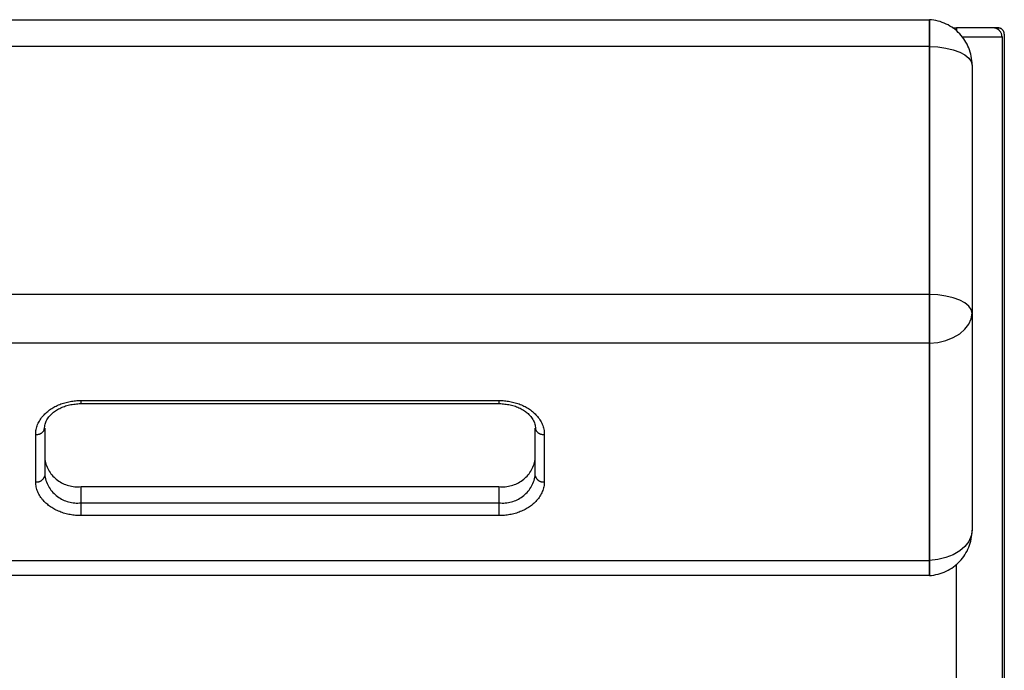
# Model space of a CAD drawing. Units: millimetres. Extents: x 0 to 438, y 0 to 421.
# Drawn here: x 130 to 152, y 407 to 421 of the extents above; entities that cross this region are included whole.
import ezdxf

# ---------------------------------------------------------------- set-up
doc = ezdxf.new("R2010")
doc.units = ezdxf.units.MM
doc.layers.get('0').update_dxf_attribs({"true_color": 0x57e0c6})

msp = doc.modelspace()

# ---------------------------------------------------------------- linework, layer by layer
for points in [[(1.6, 421.045), (150.16, 421.045)], [(150.16, 420.457), (150.16, 421.045)], [(150.16, 421.045), (150.16, 421.02), (150.16, 420.994), (150.16, 420.969), (150.16, 420.942), (150.16, 420.917), (150.16, 420.891), (150.16, 420.865), (150.16, 420.838), (150.16, 420.812), (150.16, 420.785), (150.16, 420.757), (150.16, 420.731), (150.16, 420.701), (150.16, 420.673), (150.16, 420.645), (150.16, 420.616), (150.16, 420.587), (150.16, 420.557), (150.16, 420.527), (150.16, 420.496), (150.16, 420.458)], [(151.1, 420.047), (151.099, 420.096), (151.096, 420.145), (151.09, 420.193), (151.082, 420.24), (151.071, 420.287), (151.059, 420.333), (151.044, 420.378), (151.028, 420.422), (151.009, 420.464), (150.989, 420.506), (150.966, 420.547), (150.942, 420.587), (150.916, 420.625), (150.889, 420.662), (150.859, 420.698), (150.828, 420.732), (150.796, 420.765), (150.762, 420.797), (150.726, 420.827), (150.69, 420.855), (150.652, 420.881), (150.612, 420.906), (150.572, 420.929), (150.53, 420.95), (150.487, 420.969), (150.443, 420.987), (150.398, 421.002), (150.352, 421.015), (150.306, 421.026), (150.258, 421.035), (150.21, 421.041), (150.16, 421.045)], [(150.675, 420.865), (150.76, 420.865)], [(150.76, 420.865), (150.76, 420.798)], [(151.56, 420.865), (150.76, 420.865)], [(151.67, 420.865), (151.56, 420.865)], [(151.76, 420.665), (151.76, 420.675), (151.759, 420.686), (151.758, 420.696), (151.756, 420.705), (151.754, 420.715), (151.751, 420.725), (151.748, 420.734), (151.745, 420.743), (151.741, 420.752), (151.736, 420.76), (151.734, 420.765), (151.731, 420.769), (151.726, 420.777), (151.721, 420.785), (151.715, 420.792), (151.708, 420.8), (151.702, 420.807), (151.695, 420.813), (151.688, 420.819), (151.68, 420.825), (151.672, 420.831), (151.664, 420.836), (151.656, 420.841), (151.647, 420.845), (151.638, 420.849), (151.629, 420.853), (151.62, 420.856), (151.61, 420.859), (151.601, 420.861), (151.591, 420.863), (151.581, 420.864), (151.571, 420.865), (151.56, 420.865)], [(151.67, 420.865), (151.67, 420.832)], [(151.81, 420.725), (151.81, 420.732), (151.81, 420.739), (151.809, 420.742), (151.809, 420.746), (151.809, 420.746), (151.809, 420.746), (151.809, 420.746), (151.809, 420.746), (151.809, 420.746), (151.809, 420.746), (151.809, 420.746), (151.809, 420.746), (151.809, 420.746), (151.809, 420.746), (151.809, 420.746), (151.809, 420.746), (151.809, 420.747), (151.809, 420.747), (151.809, 420.747), (151.809, 420.747), (151.809, 420.747), (151.809, 420.747), (151.809, 420.747), (151.809, 420.747), (151.809, 420.747), (151.809, 420.747), (151.809, 420.747), (151.809, 420.747), (151.809, 420.747), (151.809, 420.747), (151.809, 420.747), (151.809, 420.747), (151.809, 420.747), (151.809, 420.747), (151.809, 420.747), (151.809, 420.748), (151.808, 420.749), (151.808, 420.753), (151.807, 420.754), (151.807, 420.754), (151.807, 420.754), (151.807, 420.754), (151.807, 420.754), (151.807, 420.755), (151.807, 420.755), (151.807, 420.755), (151.807, 420.755), (151.807, 420.755), (151.807, 420.755), (151.807, 420.755), (151.807, 420.755), (151.807, 420.755), (151.807, 420.755), (151.807, 420.755), (151.807, 420.755), (151.807, 420.756), (151.806, 420.759), (151.806, 420.759), (151.806, 420.759), (151.806, 420.759), (151.806, 420.76), (151.806, 420.76), (151.806, 420.76), (151.806, 420.76), (151.806, 420.76), (151.806, 420.76), (151.806, 420.76), (151.806, 420.76), (151.806, 420.76), (151.806, 420.76), (151.806, 420.76), (151.806, 420.76), (151.806, 420.76), (151.806, 420.76), (151.806, 420.76), (151.806, 420.76), (151.806, 420.76), (151.806, 420.76), (151.806, 420.76), (151.806, 420.76), (151.806, 420.761), (151.806, 420.761), (151.806, 420.761), (151.806, 420.761), (151.806, 420.761), (151.806, 420.761), (151.806, 420.761), (151.806, 420.761), (151.806, 420.761), (151.806, 420.761), (151.806, 420.761), (151.806, 420.761), (151.806, 420.761), (151.806, 420.761), (151.806, 420.761), (151.806, 420.761), (151.806, 420.761), (151.806, 420.761), (151.806, 420.761), (151.806, 420.762), (151.806, 420.762), (151.806, 420.762), (151.806, 420.762), (151.806, 420.762), (151.806, 420.762), (151.806, 420.762), (151.806, 420.762), (151.805, 420.762), (151.805, 420.762), (151.805, 420.762), (151.805, 420.762), (151.805, 420.762), (151.805, 420.762), (151.805, 420.762), (151.805, 420.762), (151.805, 420.762), (151.805, 420.762), (151.805, 420.762), (151.805, 420.763), (151.805, 420.763), (151.805, 420.763), (151.805, 420.763), (151.805, 420.763), (151.805, 420.763), (151.805, 420.763), (151.805, 420.763), (151.805, 420.763), (151.805, 420.763), (151.805, 420.763), (151.805, 420.763), (151.805, 420.763), (151.805, 420.763), (151.805, 420.763), (151.805, 420.763), (151.805, 420.763), (151.805, 420.764), (151.805, 420.764), (151.805, 420.764), (151.805, 420.764), (151.805, 420.764), (151.805, 420.764), (151.805, 420.764), (151.805, 420.764), (151.805, 420.764), (151.805, 420.764), (151.805, 420.764), (151.805, 420.764), (151.805, 420.764), (151.805, 420.764), (151.805, 420.764), (151.804, 420.766), (151.804, 420.766), (151.804, 420.766), (151.804, 420.766), (151.804, 420.766), (151.804, 420.766), (151.804, 420.766), (151.804, 420.766), (151.804, 420.766), (151.804, 420.766), (151.804, 420.766), (151.804, 420.766), (151.804, 420.766), (151.804, 420.767), (151.804, 420.767), (151.804, 420.767), (151.804, 420.767), (151.804, 420.767), (151.804, 420.767), (151.804, 420.767), (151.804, 420.767), (151.804, 420.767), (151.804, 420.767), (151.804, 420.767), (151.804, 420.767), (151.804, 420.767), (151.804, 420.767), (151.804, 420.767), (151.804, 420.767), (151.804, 420.767), (151.804, 420.767), (151.804, 420.767), (151.804, 420.768), (151.803, 420.769), (151.803, 420.769), (151.803, 420.769), (151.803, 420.769), (151.803, 420.769), (151.803, 420.769), (151.803, 420.769), (151.803, 420.77), (151.803, 420.77), (151.803, 420.77), (151.803, 420.77), (151.803, 420.77), (151.803, 420.77), (151.803, 420.77), (151.803, 420.77), (151.803, 420.77), (151.803, 420.77), (151.803, 420.77), (151.803, 420.77), (151.803, 420.77), (151.803, 420.77), (151.803, 420.77), (151.803, 420.77), (151.803, 420.77), (151.803, 420.77), (151.803, 420.77), (151.803, 420.77), (151.803, 420.771), (151.803, 420.771), (151.803, 420.771), (151.803, 420.771), (151.803, 420.771), (151.803, 420.771), (151.802, 420.772), (151.801, 420.776), (151.8, 420.779), (151.797, 420.785), (151.794, 420.791), (151.791, 420.797), (151.787, 420.803), (151.783, 420.808), (151.779, 420.814), (151.774, 420.819), (151.769, 420.824), (151.764, 420.829), (151.759, 420.833), (151.759, 420.834), (151.759, 420.834), (151.759, 420.834), (151.759, 420.834), (151.759, 420.834), (151.759, 420.834), (151.759, 420.834), (151.759, 420.834), (151.759, 420.834), (151.758, 420.834), (151.758, 420.834), (151.758, 420.834), (151.758, 420.834), (151.758, 420.834), (151.758, 420.834), (151.758, 420.834), (151.758, 420.834), (151.758, 420.834), (151.758, 420.834), (151.758, 420.834), (151.758, 420.834), (151.758, 420.834), (151.758, 420.834), (151.758, 420.834), (151.758, 420.835), (151.758, 420.835), (151.757, 420.835), (151.757, 420.835), (151.757, 420.835), (151.757, 420.835), (151.757, 420.835), (151.757, 420.835), (151.757, 420.835), (151.757, 420.835), (151.757, 420.835), (151.757, 420.835), (151.757, 420.836), (151.757, 420.836), (151.756, 420.836), (151.756, 420.836), (151.754, 420.838), (151.751, 420.84), (151.748, 420.842), (151.745, 420.844), (151.742, 420.845), (151.739, 420.847), (151.738, 420.848), (151.737, 420.848), (151.737, 420.848), (151.737, 420.848), (151.737, 420.848), (151.737, 420.848), (151.737, 420.848), (151.737, 420.848), (151.737, 420.848), (151.737, 420.848), (151.737, 420.849), (151.737, 420.849), (151.737, 420.849), (151.737, 420.849), (151.736, 420.849), (151.736, 420.849), (151.736, 420.849), (151.736, 420.849), (151.733, 420.85), (151.73, 420.852), (151.73, 420.852), (151.73, 420.852), (151.73, 420.852), (151.73, 420.852), (151.73, 420.852), (151.73, 420.852), (151.73, 420.852), (151.73, 420.852), (151.73, 420.852), (151.73, 420.852), (151.73, 420.852), (151.73, 420.852), (151.73, 420.852), (151.73, 420.852), (151.73, 420.852), (151.729, 420.852), (151.729, 420.852), (151.729, 420.852), (151.729, 420.852), (151.729, 420.852), (151.729, 420.852), (151.729, 420.852), (151.729, 420.852), (151.729, 420.852), (151.729, 420.852), (151.729, 420.852), (151.729, 420.852), (151.729, 420.852), (151.729, 420.852), (151.729, 420.852), (151.729, 420.852), (151.729, 420.852), (151.728, 420.853), (151.728, 420.853), (151.728, 420.853), (151.728, 420.853), (151.728, 420.853), (151.728, 420.853), (151.728, 420.853), (151.728, 420.853), (151.728, 420.853), (151.727, 420.853), (151.727, 420.853), (151.727, 420.853), (151.727, 420.853), (151.727, 420.853), (151.727, 420.853), (151.727, 420.853), (151.727, 420.853), (151.726, 420.854), (151.724, 420.854), (151.718, 420.857), (151.711, 420.859), (151.705, 420.861), (151.698, 420.862), (151.691, 420.864), (151.684, 420.865), (151.677, 420.865), (151.67, 420.865)], [(150.886, 420.665), (151.76, 420.665)], [(151.76, 420.665), (151.76, 301.745)], [(151.81, 420.725), (151.81, 309.88)], [(150.16, 420.457), (1.6, 420.457)], [(150.16, 420.458), (150.16, 414.997)], [(150.16, 420.458), (150.347, 420.446), (150.524, 420.42), (150.687, 420.38), (150.828, 420.329), (150.944, 420.268), (151.03, 420.199), (151.083, 420.124), (151.1, 420.047)], [(150.16, 414.998), (150.16, 420.457)], [(151.1, 420.047), (151.1, 414.586)], [(1.6, 414.998), (150.16, 414.998)], [(150.16, 413.92), (150.16, 414.998)], [(151.1, 414.586), (151.083, 414.663), (151.03, 414.738), (150.944, 414.807), (150.828, 414.868), (150.687, 414.919), (150.524, 414.959), (150.347, 414.985), (150.16, 414.997)], [(150.16, 414.997), (150.16, 414.965), (150.16, 414.933), (150.16, 414.9), (150.16, 414.867), (150.16, 414.841), (150.16, 414.815), (150.16, 414.789), (150.16, 414.763), (150.16, 414.736), (150.16, 414.709), (150.16, 414.673), (150.16, 414.637), (150.16, 414.6), (150.16, 414.545), (150.16, 414.508), (150.16, 414.471), (150.16, 414.434), (150.16, 414.398), (150.16, 414.362), (150.16, 414.335), (150.16, 414.308), (150.16, 414.282), (150.16, 414.256), (150.16, 414.23), (150.16, 414.204), (150.16, 414.171), (150.16, 414.138), (150.16, 414.107), (150.16, 414.075), (150.16, 414.045), (150.16, 414.016), (150.16, 413.988), (150.16, 413.96), (150.16, 413.921)], [(150.16, 413.921), (150.347, 413.94), (150.524, 413.983), (150.687, 414.046), (150.828, 414.129), (150.944, 414.228), (151.03, 414.34), (151.083, 414.461), (151.1, 414.586)], [(151.1, 414.586), (151.1, 409.804)], [(150.16, 413.92), (1.6, 413.92)], [(150.16, 413.921), (150.16, 409.139)], [(150.16, 409.139), (150.16, 413.92)], [(130.48, 411.914), (130.481, 411.942), (130.483, 411.969), (130.486, 411.996), (130.491, 412.024), (130.497, 412.051), (130.505, 412.078), (130.513, 412.104), (130.523, 412.131), (130.535, 412.157), (130.547, 412.183), (130.561, 412.208), (130.576, 412.233), (130.593, 412.258), (130.61, 412.282), (130.629, 412.305), (130.649, 412.328), (130.666, 412.347), (130.684, 412.366), (130.703, 412.384), (130.723, 412.401), (130.744, 412.419), (130.765, 412.435), (130.786, 412.451), (130.809, 412.467), (130.832, 412.482), (130.856, 412.497), (130.88, 412.511), (130.905, 412.524), (130.93, 412.537), (130.956, 412.549), (130.982, 412.561), (131.009, 412.572), (131.036, 412.583), (131.064, 412.592), (131.092, 412.602), (131.121, 412.61), (131.149, 412.618), (131.178, 412.625), (131.208, 412.632), (131.238, 412.638), (131.267, 412.643), (131.297, 412.648), (131.328, 412.651), (131.358, 412.655), (131.389, 412.657), (131.419, 412.659), (131.48, 412.66)], [(131.48, 412.593), (131.48, 412.66)], [(131.48, 412.66), (140.68, 412.66)], [(140.68, 412.66), (140.68, 412.593)], [(140.68, 412.66), (140.711, 412.66), (140.742, 412.659), (140.772, 412.657), (140.803, 412.655), (140.833, 412.651), (140.863, 412.648), (140.893, 412.643), (140.923, 412.638), (140.953, 412.632), (140.982, 412.625), (141.011, 412.618), (141.04, 412.61), (141.069, 412.602), (141.097, 412.592), (141.124, 412.583), (141.152, 412.572), (141.178, 412.561), (141.205, 412.549), (141.231, 412.537), (141.256, 412.524), (141.281, 412.511), (141.305, 412.497), (141.329, 412.482), (141.352, 412.467), (141.374, 412.451), (141.396, 412.435), (141.417, 412.419), (141.438, 412.401), (141.457, 412.384), (141.476, 412.366), (141.495, 412.347), (141.512, 412.329), (141.529, 412.309), (141.548, 412.286), (141.565, 412.262), (141.582, 412.237), (141.597, 412.212), (141.611, 412.187), (141.624, 412.161), (141.636, 412.135), (141.646, 412.109), (141.655, 412.082), (141.662, 412.055), (141.669, 412.028), (141.674, 412.001), (141.677, 411.974), (141.679, 411.942), (141.68, 411.914)], [(130.666, 411.998), (130.67, 412.027), (130.674, 412.057), (130.678, 412.085), (130.683, 412.11), (130.689, 412.135), (130.696, 412.16), (130.704, 412.184), (130.714, 412.208), (130.727, 412.232), (130.741, 412.255), (130.756, 412.278), (130.773, 412.3), (130.792, 412.322), (130.812, 412.343), (130.832, 412.364), (130.854, 412.384), (130.874, 412.4), (130.895, 412.416), (130.916, 412.431), (130.938, 412.446), (130.961, 412.46), (130.985, 412.473), (131.009, 412.486), (131.034, 412.499), (131.06, 412.51), (131.086, 412.521), (131.113, 412.531), (131.14, 412.541), (131.168, 412.549), (131.196, 412.556), (131.225, 412.563), (131.254, 412.568), (131.284, 412.573), (131.318, 412.578), (131.349, 412.582), (131.379, 412.585), (131.409, 412.588), (131.44, 412.59), (131.48, 412.593)], [(131.48, 412.593), (140.68, 412.593)], [(140.68, 412.593), (140.721, 412.59), (140.752, 412.588), (140.782, 412.585), (140.812, 412.582), (140.842, 412.578), (140.872, 412.574), (140.902, 412.569), (140.931, 412.564), (140.96, 412.558), (140.988, 412.55), (141.016, 412.542), (141.043, 412.533), (141.07, 412.523), (141.096, 412.512), (141.122, 412.501), (141.147, 412.488), (141.172, 412.476), (141.196, 412.462), (141.219, 412.448), (141.241, 412.434), (141.263, 412.419), (141.283, 412.403), (141.303, 412.386), (141.322, 412.37), (141.343, 412.349), (141.363, 412.328), (141.382, 412.307), (141.4, 412.285), (141.416, 412.262), (141.43, 412.239), (141.443, 412.215), (141.454, 412.191), (141.463, 412.167), (141.47, 412.142), (141.476, 412.118), (141.481, 412.093), (141.486, 412.064), (141.49, 412.035), (141.494, 411.998)], [(130.48, 411.914), (130.489, 411.913), (130.497, 411.912), (130.502, 411.912), (130.506, 411.912), (130.514, 411.912), (130.523, 411.913), (130.527, 411.913), (130.527, 411.913), (130.527, 411.913), (130.527, 411.913), (130.527, 411.913), (130.527, 411.913), (130.528, 411.913), (130.528, 411.913), (130.528, 411.913), (130.528, 411.913), (130.528, 411.913), (130.528, 411.913), (130.528, 411.913), (130.529, 411.913), (130.529, 411.913), (130.529, 411.913), (130.529, 411.913), (130.529, 411.913), (130.529, 411.913), (130.53, 411.913), (130.53, 411.913), (130.53, 411.913), (130.53, 411.913), (130.53, 411.913), (130.53, 411.913), (130.53, 411.913), (130.53, 411.913), (130.531, 411.913), (130.531, 411.913), (130.531, 411.914), (130.539, 411.915), (130.539, 411.915), (130.539, 411.915), (130.539, 411.915), (130.539, 411.915), (130.54, 411.915), (130.54, 411.915), (130.54, 411.915), (130.54, 411.915), (130.54, 411.915), (130.54, 411.915), (130.54, 411.915), (130.541, 411.915), (130.541, 411.915), (130.541, 411.915), (130.541, 411.915), (130.541, 411.915), (130.541, 411.915), (130.541, 411.915), (130.541, 411.915), (130.542, 411.915), (130.542, 411.915), (130.542, 411.915), (130.542, 411.915), (130.542, 411.915), (130.542, 411.915), (130.542, 411.915), (130.542, 411.915), (130.543, 411.915), (130.543, 411.915), (130.543, 411.915), (130.543, 411.915), (130.543, 411.916), (130.547, 411.916), (130.555, 411.918), (130.563, 411.921), (130.57, 411.923), (130.578, 411.926), (130.585, 411.93), (130.593, 411.933), (130.6, 411.938), (130.606, 411.942), (130.613, 411.946), (130.619, 411.951), (130.626, 411.957), (130.632, 411.962), (130.637, 411.968), (130.643, 411.974), (130.648, 411.98), (130.653, 411.987), (130.657, 411.994), (130.662, 412.001), (130.666, 412.008), (130.669, 412.015), (130.673, 412.023), (130.676, 412.031), (130.678, 412.039), (130.68, 412.047)], [(130.68, 412.047), (130.68, 411.003)], [(141.48, 411.003), (141.48, 412.047)], [(141.48, 412.047), (141.483, 412.039), (141.485, 412.031), (141.488, 412.023), (141.492, 412.015), (141.495, 412.008), (141.499, 412.001), (141.503, 411.994), (141.508, 411.987), (141.513, 411.98), (141.518, 411.974), (141.524, 411.968), (141.529, 411.962), (141.535, 411.957), (141.535, 411.957), (141.535, 411.956), (141.535, 411.956), (141.536, 411.956), (141.536, 411.956), (141.536, 411.956), (141.536, 411.956), (141.536, 411.956), (141.536, 411.956), (141.536, 411.956), (141.536, 411.955), (141.537, 411.955), (141.537, 411.955), (141.537, 411.955), (141.537, 411.955), (141.537, 411.955), (141.537, 411.955), (141.537, 411.955), (141.537, 411.955), (141.537, 411.955), (141.537, 411.955), (141.538, 411.955), (141.538, 411.954), (141.538, 411.954), (141.538, 411.954), (141.538, 411.954), (141.538, 411.954), (141.538, 411.954), (141.538, 411.954), (141.541, 411.951), (141.548, 411.946), (141.554, 411.942), (141.561, 411.938), (141.568, 411.933), (141.575, 411.93), (141.583, 411.926), (141.59, 411.923), (141.598, 411.921), (141.606, 411.918), (141.614, 411.916), (141.622, 411.915), (141.63, 411.914), (141.638, 411.913), (141.647, 411.912), (141.655, 411.912), (141.663, 411.912), (141.672, 411.913), (141.68, 411.914)], [(130.48, 410.87), (130.48, 411.914)], [(141.68, 411.914), (141.68, 410.87)], [(130.68, 411.363), (130.687, 411.327), (130.696, 411.293), (130.706, 411.259), (130.717, 411.226), (130.73, 411.194), (130.745, 411.162), (130.761, 411.132), (130.778, 411.102), (130.797, 411.074), (130.817, 411.046), (130.838, 411.02), (130.86, 410.994), (130.884, 410.97), (130.908, 410.947), (130.934, 410.925), (130.961, 410.904), (130.988, 410.884), (131.016, 410.866), (131.046, 410.849), (131.076, 410.834), (131.106, 410.819), (131.138, 410.807), (131.17, 410.795), (131.203, 410.786), (131.236, 410.777), (131.27, 410.771), (131.304, 410.766), (131.339, 410.762), (131.374, 410.761), (131.409, 410.761), (131.445, 410.762), (131.48, 410.766)], [(140.68, 410.766), (140.716, 410.762), (140.752, 410.761), (140.787, 410.761), (140.822, 410.762), (140.857, 410.766), (140.891, 410.771), (140.925, 410.777), (140.958, 410.786), (140.991, 410.795), (141.023, 410.807), (141.054, 410.819), (141.085, 410.834), (141.115, 410.849), (141.144, 410.866), (141.173, 410.884), (141.2, 410.904), (141.227, 410.925), (141.252, 410.947), (141.277, 410.97), (141.3, 410.994), (141.323, 411.02), (141.344, 411.046), (141.364, 411.074), (141.382, 411.102), (141.4, 411.132), (141.416, 411.162), (141.43, 411.194), (141.443, 411.226), (141.455, 411.259), (141.465, 411.293), (141.474, 411.327), (141.48, 411.363)], [(130.48, 410.87), (130.489, 410.869), (130.497, 410.868), (130.506, 410.868), (130.51, 410.868), (130.514, 410.868), (130.523, 410.868), (130.531, 410.869), (130.539, 410.87), (130.539, 410.87), (130.539, 410.87), (130.539, 410.87), (130.539, 410.871), (130.54, 410.871), (130.54, 410.871), (130.54, 410.871), (130.54, 410.871), (130.54, 410.871), (130.54, 410.871), (130.54, 410.871), (130.541, 410.871), (130.541, 410.871), (130.541, 410.871), (130.541, 410.871), (130.541, 410.871), (130.541, 410.871), (130.541, 410.871), (130.541, 410.871), (130.542, 410.871), (130.542, 410.871), (130.542, 410.871), (130.542, 410.871), (130.542, 410.871), (130.542, 410.871), (130.542, 410.871), (130.542, 410.871), (130.543, 410.871), (130.543, 410.871), (130.543, 410.871), (130.543, 410.871), (130.543, 410.871), (130.543, 410.871), (130.543, 410.871), (130.543, 410.871), (130.544, 410.871), (130.544, 410.871), (130.544, 410.871), (130.544, 410.871), (130.544, 410.871), (130.544, 410.871), (130.544, 410.871), (130.544, 410.871), (130.545, 410.872), (130.545, 410.872), (130.545, 410.872), (130.545, 410.872), (130.545, 410.872), (130.545, 410.872), (130.545, 410.872), (130.545, 410.872), (130.546, 410.872), (130.546, 410.872), (130.546, 410.872), (130.546, 410.872), (130.546, 410.872), (130.546, 410.872), (130.546, 410.872), (130.546, 410.872), (130.547, 410.872), (130.547, 410.872), (130.547, 410.872), (130.547, 410.872), (130.547, 410.872), (130.555, 410.874), (130.563, 410.876), (130.57, 410.879), (130.578, 410.882), (130.585, 410.885), (130.593, 410.889), (130.593, 410.889), (130.593, 410.889), (130.593, 410.889), (130.593, 410.889), (130.593, 410.889), (130.593, 410.89), (130.593, 410.89), (130.593, 410.89), (130.594, 410.89), (130.594, 410.89), (130.594, 410.89), (130.594, 410.89), (130.594, 410.89), (130.594, 410.89), (130.595, 410.89), (130.595, 410.89), (130.595, 410.89), (130.595, 410.89), (130.595, 410.891), (130.595, 410.891), (130.595, 410.891), (130.595, 410.891), (130.595, 410.891), (130.596, 410.891), (130.596, 410.891), (130.596, 410.891), (130.596, 410.891), (130.596, 410.891), (130.596, 410.891), (130.6, 410.893), (130.606, 410.897), (130.613, 410.902), (130.619, 410.907), (130.626, 410.912), (130.632, 410.918), (130.637, 410.924), (130.643, 410.93), (130.648, 410.936), (130.653, 410.943), (130.657, 410.949), (130.662, 410.956), (130.666, 410.964), (130.669, 410.971), (130.673, 410.979), (130.676, 410.987), (130.678, 410.995), (130.68, 411.003)], [(130.68, 411.003), (130.687, 410.968), (130.696, 410.933), (130.706, 410.899), (130.717, 410.866), (130.73, 410.834), (130.745, 410.803), (130.761, 410.772), (130.778, 410.743), (130.797, 410.714), (130.817, 410.686), (130.838, 410.66), (130.86, 410.634), (130.884, 410.61), (130.908, 410.587), (130.934, 410.565), (130.961, 410.544), (130.988, 410.525), (131.016, 410.506), (131.046, 410.49), (131.076, 410.474), (131.106, 410.46), (131.138, 410.447), (131.17, 410.436), (131.203, 410.426), (131.236, 410.418), (131.27, 410.411), (131.304, 410.406), (131.339, 410.403), (131.374, 410.401), (131.409, 410.401), (131.445, 410.403), (131.48, 410.406)], [(140.68, 410.406), (140.716, 410.403), (140.752, 410.401), (140.787, 410.401), (140.822, 410.403), (140.857, 410.406), (140.891, 410.411), (140.925, 410.418), (140.958, 410.426), (140.991, 410.436), (141.023, 410.447), (141.054, 410.46), (141.085, 410.474), (141.115, 410.489), (141.144, 410.506), (141.173, 410.525), (141.2, 410.544), (141.227, 410.565), (141.252, 410.587), (141.277, 410.61), (141.3, 410.634), (141.323, 410.66), (141.344, 410.686), (141.364, 410.714), (141.382, 410.743), (141.4, 410.772), (141.416, 410.803), (141.43, 410.834), (141.443, 410.866), (141.455, 410.899), (141.465, 410.933), (141.474, 410.968), (141.48, 411.003)], [(141.48, 411.003), (141.483, 410.995), (141.485, 410.987), (141.488, 410.979), (141.492, 410.971), (141.495, 410.964), (141.499, 410.956), (141.503, 410.949), (141.508, 410.943), (141.51, 410.939), (141.513, 410.936), (141.518, 410.93), (141.521, 410.927), (141.524, 410.924), (141.526, 410.921), (141.529, 410.918), (141.535, 410.912), (141.538, 410.91), (141.541, 410.907), (141.548, 410.902), (141.554, 410.898), (141.561, 410.893), (141.568, 410.889), (141.575, 410.885), (141.583, 410.882), (141.59, 410.879), (141.598, 410.876), (141.606, 410.874), (141.614, 410.872), (141.622, 410.87), (141.63, 410.869), (141.638, 410.868), (141.647, 410.868), (141.655, 410.868), (141.663, 410.868), (141.672, 410.869), (141.68, 410.87)], [(131.48, 410.124), (131.45, 410.124), (131.419, 410.125), (131.389, 410.127), (131.358, 410.13), (131.328, 410.133), (131.297, 410.137), (131.267, 410.141), (131.238, 410.146), (131.208, 410.152), (131.179, 410.159), (131.149, 410.166), (131.121, 410.174), (131.092, 410.182), (131.064, 410.192), (131.036, 410.201), (131.009, 410.212), (130.982, 410.223), (130.956, 410.235), (130.93, 410.247), (130.905, 410.26), (130.88, 410.273), (130.856, 410.287), (130.832, 410.302), (130.809, 410.317), (130.786, 410.333), (130.765, 410.349), (130.744, 410.366), (130.723, 410.383), (130.703, 410.4), (130.684, 410.418), (130.666, 410.437), (130.649, 410.456), (130.632, 410.475), (130.613, 410.498), (130.596, 410.522), (130.579, 410.547), (130.564, 410.572), (130.55, 410.597), (130.537, 410.623), (130.525, 410.649), (130.515, 410.675), (130.506, 410.702), (130.498, 410.729), (130.492, 410.756), (130.487, 410.783), (130.484, 410.81), (130.481, 410.842), (130.48, 410.87)], [(131.48, 410.766), (140.68, 410.766)], [(131.48, 410.406), (131.48, 410.766)], [(141.68, 410.87), (141.68, 410.842), (141.678, 410.815), (141.674, 410.788), (141.67, 410.761), (141.664, 410.733), (141.656, 410.707), (141.647, 410.68), (141.637, 410.654), (141.626, 410.627), (141.613, 410.602), (141.6, 410.576), (141.585, 410.551), (141.568, 410.526), (141.551, 410.502), (141.532, 410.479), (141.512, 410.456), (141.495, 410.437), (141.476, 410.418), (141.457, 410.4), (141.438, 410.383), (141.417, 410.366), (141.396, 410.349), (141.374, 410.333), (141.352, 410.317), (141.329, 410.302), (141.305, 410.287), (141.281, 410.273), (141.256, 410.26), (141.231, 410.247), (141.205, 410.235), (141.178, 410.223), (141.152, 410.212), (141.124, 410.202), (141.097, 410.192), (141.069, 410.182), (141.04, 410.174), (141.011, 410.166), (140.982, 410.159), (140.953, 410.152), (140.923, 410.146), (140.893, 410.141), (140.863, 410.137), (140.833, 410.133), (140.803, 410.13), (140.772, 410.127), (140.742, 410.126), (140.68, 410.124)], [(140.68, 410.766), (140.68, 410.406)], [(131.48, 410.406), (140.68, 410.406)], [(131.48, 410.124), (131.48, 410.406)], [(140.68, 410.406), (140.68, 410.124)], [(140.68, 410.124), (131.48, 410.124)], [(151.1, 409.804), (151.083, 409.679), (151.03, 409.558), (150.944, 409.447), (150.828, 409.347), (150.687, 409.264), (150.524, 409.201), (150.347, 409.159), (150.16, 409.139)], [(150.16, 408.805), (150.21, 408.809), (150.258, 408.816), (150.306, 408.825), (150.352, 408.836), (150.398, 408.849), (150.443, 408.864), (150.487, 408.881), (150.53, 408.9), (150.572, 408.921), (150.612, 408.944), (150.652, 408.969), (150.69, 408.996), (150.726, 409.024), (150.762, 409.054), (150.796, 409.085), (150.828, 409.118), (150.859, 409.152), (150.888, 409.188), (150.916, 409.225), (150.942, 409.264), (150.966, 409.303), (150.989, 409.344), (151.009, 409.386), (151.028, 409.429), (151.044, 409.473), (151.059, 409.518), (151.071, 409.563), (151.082, 409.61), (151.09, 409.657), (151.096, 409.705), (151.099, 409.754), (151.1, 409.803)], [(1.6, 409.139), (150.16, 409.139)], [(150.16, 408.805), (150.16, 409.139)], [(150.16, 409.139), (150.16, 409.111), (150.16, 409.084), (150.16, 409.057), (150.16, 409.032), (150.16, 409.005), (150.16, 408.978), (150.16, 408.951), (150.16, 408.925), (150.16, 408.899), (150.16, 408.873), (150.16, 408.847), (150.16, 408.805)], [(150.76, 301.745), (150.76, 409.052)], [(150.16, 408.805), (1.6, 408.805)]]:
    msp.add_lwpolyline(points)

doc.saveas('drawing.dxf')
